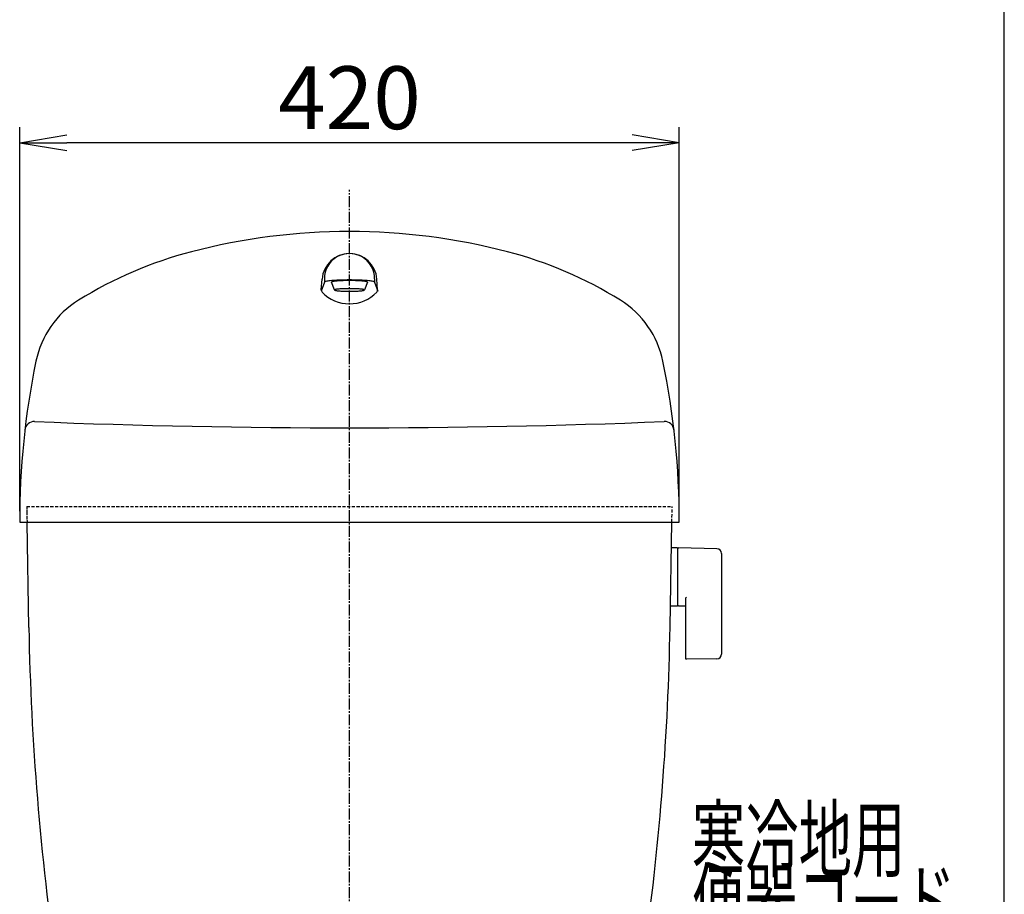
# Model space of a CAD drawing. Extents: x 0 to 2000, y 10 to 2880.
# Drawn here: x 1373 to 2000, y 1113 to 1670 of the extents above; entities that cross this region are included whole.
import ezdxf
from ezdxf.enums import TextEntityAlignment as Align

# ---------------------------------------------------------------- set-up
doc = ezdxf.new("R2010")
doc.units = 0
for name, pattern in [('EXLTYPE1', [3, 2, -1]), ('EXLTYPE2', [2, 1, -1]), ('EXLTYPE3', [10, 7, -1, 1, -1])]:
    doc.linetypes.add(name, pattern=pattern)
doc.layers.get('0').update_dxf_attribs({"linetype": 'CONTINUOUS'})
doc.layers.get('DEFPOINTS').update_dxf_attribs({"linetype": 'CONTINUOUS'})
for name, color, linetype in [('便器', 7, 'CONTINUOUS'), ('便座', 7, 'CONTINUOUS'), ('寸法', 7, 'CONTINUOUS')]:
    doc.layers.add(name, color=color, linetype=linetype)
doc.styles.add('EXCADDIM1', font='monotxt', dxfattribs={"width": 0.84, "bigfont": 'extfont'})
doc.styles.add('EXCADSTD', font='monotxt', dxfattribs={"bigfont": 'extfont'})
doc.styles.get("Standard").update_dxf_attribs({"font": 'monotxt', "bigfont": 'extfont'})
doc.dimstyles.new('ISO-25', dxfattribs={"dimtxt": 2.5, "dimasz": 2.5, "dimexe": 1.25, "dimexo": 0.625, "dimtad": 1, "dimtxsty": 'STANDARD', "dimcen": 2.5, "dimazin": 3, "dimtfac": 1, "dimtmove": 0, "dimatfit": 3})

# ---------------------------------------------------------------- blocks, each defined once
blk = doc.blocks.new('EX_NORM')
at = {"color": 0, "linetype": 'CONTINUOUS'}
for q in [(-1, 0.167), (-1, 0), (-1, -0.167)]:
    blk.add_line((0, 0), q, dxfattribs=at)
blk = doc.blocks.new('*D32')
at = {"layer": 'DEFPOINTS', "color": 0}
for p in [(1373, 1592), (1373, 1350.44), (1793, 1350.44)]:
    blk.add_point(p, dxfattribs=at)
at = {"layer": '寸法', "color": 3, "linetype": 'CONTINUOUS'}
for p, q in [((1373, 1357.44), (1373, 1602)), ((1793, 1357.44), (1793, 1602)), ((1763, 1592), (1403, 1592))]:
    blk.add_line(p, q, dxfattribs=at)
at = {"layer": '寸法', "color": 3, "xscale": 30, "yscale": 30, "zscale": 30, "rotation": 180}
blk.add_blockref('EX_NORM', (1373, 1592), dxfattribs=at)
at = {"layer": '寸法', "color": 3, "xscale": 30, "yscale": 30, "zscale": 30}
blk.add_blockref('EX_NORM', (1793, 1592), dxfattribs=at)
at = {"layer": '寸法', "color": 2, "insert": (1583, 1615.5), "char_height": 40, "attachment_point": 5, "style": 'EXCADDIM1'}
blk.add_mtext('420', dxfattribs=at)

msp = doc.modelspace()

# ---------------------------------------------------------------- linework, layer by layer
at = {"layer": '便器', "color": 7, "linetype": 'CONTINUOUS'}
msp.add_line((2000, 80), (2000, 2880), dxfattribs=at)
at = {"layer": '寸法', "color": 6, "linetype": 'EXLTYPE3'}
msp.add_line((1583, 491), (1583, 1562), dxfattribs=at)
at = {"layer": '寸法', "color": 6, "linetype": 'CONTINUOUS'}
for p, q in [((1565.0667, 1498.4195), (1565.5434, 1505.1753)), ((1567, 1505.4436), (1567, 1503.2265)), ((1599.0001, 1505.4436), (1599.0001, 1503.2265)), ((1600.9334, 1498.4195), (1600.4567, 1505.1753)), ((1567, 1503.2265), (1565, 1497.4742)), ((1573.5001, 1498.2454), (1571.5001, 1503.2265)), ((1594.5, 1503.2265), (1592.5, 1498.2454)), ((1599.0001, 1503.2265), (1601.0001, 1497.4742)), ((1791.9229, 1333.939), (1787.9808, 1333.939)), ((1791.9229, 1333.939), (1791.9229, 1296.939)), ((1791.9229, 1333.0225), (1791.9229, 1298.038)), ((1816.9776, 1333.4927), (1792.5229, 1333.939)), ((1819.9229, 1330.4932), (1819.9229, 1266.3847)), ((1796.9229, 1301.5163), (1796.9229, 1263.9467)), ((1791.9229, 1296.939), (1787.7281, 1296.939)), ((1792.5229, 1297.1215), (1796.9229, 1297.0412)), ((1816.9776, 1263.3852), (1797.5229, 1263.0302))]:
    msp.add_line(p, q, dxfattribs=at)
at = {"layer": '寸法', "color": 2, "linetype": 'EXLTYPE1'}
for p, q in [((1377.5, 1360.4437), (1788.5001, 1360.4437)), ((1377.5, 1360.4437), (1377.6746, 1350.4437)), ((1788.3255, 1350.4437), (1788.5001, 1360.4437))]:
    msp.add_line(p, q, dxfattribs=at)
at = {"layer": '寸法', "color": 2, "linetype": 'EXLTYPE2'}
msp.add_line((1377.5, 1360.0313), (1377.6746, 1350.0313), dxfattribs=at)
at = {"layer": '寸法', "color": 2, "linetype": 'CONTINUOUS'}
for p, q in [((1373, 1350.4436), (1793, 1350.4437)), ((1378.84, 1283.241), (1377.6746, 1350.0134)), ((1787.1599, 1283.6699), (1788.3255, 1350.4437))]:
    msp.add_line(p, q, dxfattribs=at)
at = {"layer": '寸法', "color": 6, "linetype": 'CONTINUOUS', "flags": 128}
for points in [[(1599, 1503.2266), (1598.9389, 1503.3482), (1598.7567, 1503.4688), (1598.4549, 1503.5875), (1598.0351, 1503.7034), (1597.5009, 1503.8159), (1596.8566, 1503.9238), (1596.1064, 1504.0263), (1595.2567, 1504.1228), (1594.3137, 1504.2125), (1593.2845, 1504.2946), (1592.1771, 1504.3686), (1590.9999, 1504.4343), (1589.7618, 1504.4905), (1588.4722, 1504.5373), (1587.1411, 1504.5735), (1585.7784, 1504.5997), (1584.3945, 1504.6156), (1583, 1504.6211), (1581.6055, 1504.6158), (1580.2217, 1504.5997), (1578.859, 1504.5735), (1577.5278, 1504.5369), (1576.2383, 1504.4902), (1575, 1504.4343), (1573.823, 1504.369), (1572.7155, 1504.295), (1571.6863, 1504.2125), (1570.7434, 1504.1228), (1569.8937, 1504.0262), (1569.1437, 1503.9238), (1568.4993, 1503.8159), (1567.9653, 1503.7034), (1567.5453, 1503.5875), (1567.2434, 1503.4688), (1567.0612, 1503.3481), (1567.0001, 1503.2265)], [(1594.5001, 1503.2266), (1594.4563, 1503.3139), (1594.3253, 1503.4006), (1594.1081, 1503.4862), (1593.8063, 1503.5696), (1593.4224, 1503.6505), (1592.9593, 1503.7277), (1592.4202, 1503.8014), (1591.8094, 1503.8707), (1591.1318, 1503.9352), (1590.392, 1503.9943), (1589.5961, 1504.0474), (1588.75, 1504.0947), (1587.8601, 1504.1351), (1586.9332, 1504.1685), (1585.9764, 1504.1948), (1584.997, 1504.2137), (1584.0022, 1504.2251), (1583, 1504.2287), (1581.9978, 1504.2248), (1581.0031, 1504.2132), (1580.0237, 1504.1948), (1579.0669, 1504.1685), (1578.14, 1504.135), (1577.2501, 1504.0947), (1576.404, 1504.0477), (1575.6081, 1503.9946), (1574.8683, 1503.9352), (1574.1907, 1503.8707), (1573.5799, 1503.8013), (1573.0408, 1503.7277), (1572.5777, 1503.6502), (1572.1936, 1503.5693), (1571.8918, 1503.4862), (1571.6748, 1503.4009), (1571.5437, 1503.3142), (1571.5, 1503.2271)], [(1573.5001, 1498.2457), (1573.5362, 1498.1735), (1573.6444, 1498.1021), (1573.8239, 1498.0311), (1574.0732, 1497.9623), (1574.3903, 1497.8955), (1574.7728, 1497.8314), (1575.2182, 1497.7705), (1575.7227, 1497.713), (1576.2825, 1497.6601), (1576.8936, 1497.6112), (1577.5511, 1497.5673), (1578.2501, 1497.5287), (1578.9853, 1497.4954), (1579.751, 1497.4678), (1580.5412, 1497.4455), (1581.3504, 1497.4298), (1582.172, 1497.4202), (1583, 1497.4176), (1583.828, 1497.4208), (1584.6497, 1497.4303), (1585.4588, 1497.4455), (1586.2493, 1497.4672), (1587.0149, 1497.4946), (1587.7501, 1497.5287), (1588.449, 1497.5676), (1589.1065, 1497.6117), (1589.7176, 1497.6601), (1590.2774, 1497.7133), (1590.7819, 1497.7705), (1591.2273, 1497.8314), (1591.6098, 1497.8955), (1591.927, 1497.962), (1592.1764, 1498.0311), (1592.3557, 1498.1016), (1592.4639, 1498.1732), (1592.5, 1498.2457), (1592.4639, 1498.3179), (1592.3557, 1498.3897), (1592.1764, 1498.4599), (1591.927, 1498.5287), (1591.61, 1498.5954), (1591.2273, 1498.6595), (1590.7819, 1498.7204), (1590.2774, 1498.7778), (1589.7176, 1498.831), (1589.1065, 1498.8798), (1588.449, 1498.9236), (1587.7501, 1498.9627), (1587.0149, 1498.9961), (1586.2493, 1499.024), (1585.4588, 1499.0454), (1584.6497, 1499.0611), (1583.8281, 1499.0706), (1583, 1499.0735), (1582.1721, 1499.0703), (1581.3504, 1499.0607), (1580.5412, 1499.0454), (1579.7508, 1499.0237), (1578.9852, 1498.9961)], [(1578.9852, 1498.9961), (1578.2501, 1498.9627), (1577.5513, 1498.9239), (1576.8938, 1498.8801), (1576.2825, 1498.831), (1575.7227, 1498.7778), (1575.2182, 1498.7204), (1574.7728, 1498.6595), (1574.3903, 1498.5954), (1574.073, 1498.5287), (1573.8239, 1498.4599)], [(1573.8239, 1498.4599), (1573.6446, 1498.3894), (1573.5364, 1498.3177), (1573.5001, 1498.2454)]]:
    msp.add_lwpolyline(points, dxfattribs=at)
at = {"layer": '寸法', "color": 2, "linetype": 'CONTINUOUS'}
for centre, radius, start, end in [((1583.0002, 1135.4436), 400, 75.4205322, 104.5795288), ((1547.7588, 1270.9355), 260, 104.5795288, 121.8857574), ((1618.2413, 1270.9355), 260, 58.1142578, 75.4204712), ((1442.1135, 1440.7562), 60, 121.8857574, 168.3174286), ((1723.8866, 1440.7562), 60, 11.682703, 58.1142578), ((1872.9985, 1351.6601), 500, 168.3174286, 180.1394501), ((1293.0016, 1351.66), 500, 359.8606072, 11.6826858), ((1382.276, 1408.4694), 6, 87.7029571, 173.3875732), ((1582.9985, 6410.4436), 5000, 267.7019043, 272.2979736), ((1783.7241, 1408.4701), 6, 6.6036005, 92.2970581), ((3078.5811, 1312.9094), 1700, 180.9999847, 188.3486861), ((87.4188, 1313.3394), 1700, 352.1572557, 359)]:
    msp.add_arc(centre, radius, start, end, dxfattribs=at)
at = {"layer": '寸法', "color": 6, "linetype": 'CONTINUOUS'}
for centre, radius, start, end in [((1583, 1503.9436), 17.5001, 4.0359278, 175.9640808), ((1583, 1505.4436), 16.0001, 0, 180.0000153), ((1567.0618, 1498.2786), 2.0001, 175.9620514, 223.5748444), ((1583, 1513.4434), 24, 223.5753937, 316.4245758), ((1598.9383, 1498.2786), 2, 316.4250641, 4.0379639), ((1792.9229, 1333.0225), 1, 113.5781785, 180), ((1816.9229, 1330.4932), 3, 0, 88.9545726), ((1792.9229, 1298.038), 1, 180, 246.4218215), ((1797.9229, 1301.5163), 1, 113.5781785, 180), ((1797.9229, 1263.9467), 1, 180, 246.4218215), ((1816.9229, 1266.3847), 3, 271.0454274, 0)]:
    msp.add_arc(centre, radius, start, end, dxfattribs=at)

# ---------------------------------------------------------------- texts
at = {"layer": '便座', "color": 2, "linetype": 'CONTINUOUS', "style": 'EXCADSTD'}
for s, width, p, p2 in [('寒冷地用', 1.034783, (1801.0156, 1128.4792), (1937.0156, 1128.4792)), ('便器コード', 1.013793, (1801.0156, 1088.4792), (1969.0156, 1088.4792))]:
    msp.add_text(s, height=40, dxfattribs=dict(at, width=width)).set_placement(p, p2, align=Align.FIT)

# ---------------------------------------------------------------- dimensions: what is measured, and where the dimension line sits
at = {"layer": '寸法', "color": 3, "linetype": 'CONTINUOUS'}
dim = msp.add_linear_dim(base=(1373, 1592), p1=(1793.0001, 1350.4436), p2=(1373, 1350.4432), dimstyle='ISO-25', override={"dimtxt": 40, "dimasz": 30, "dimexe": 10, "dimexo": 7, "dimgap": 0, "dimtad": 1, "dimjust": 0, "dimtih": 0, "dimtoh": 0, "dimdec": 1, "dimzin": 8, "dimlunit": 2, "dimtxsty": 'EXCADDIM1', "dimblk1": 'EX_NORM', "dimblk2": 'EX_NORM', "dimsah": 1, "dimse1": 0, "dimse2": 0, "dimclrd": 3, "dimclre": 3, "dimclrt": 2, "dimtmove": 2}, dxfattribs=at)
dim.commit()
dim.dimension.update_dxf_attribs({"geometry": '*D32', "text_midpoint": (1583, 1615.5), "dimtype": 160})

doc.saveas('drawing.dxf')
